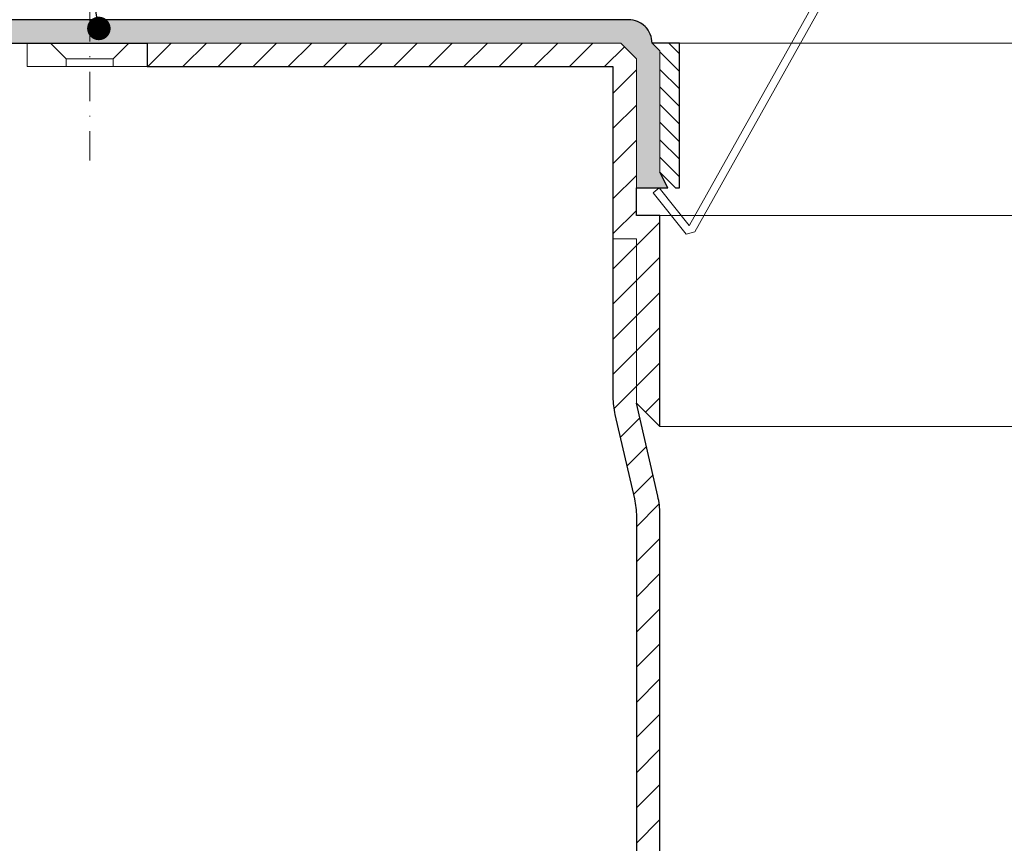
# Model space of a CAD drawing. Units: millimetres. Extents: x -3775 to 5135, y 8758 to 22714.
# Drawn here: x 3622 to 3748, y 9161 to 9266 of the extents above; entities that cross this region are included whole.
import ezdxf

# ---------------------------------------------------------------- set-up
doc = ezdxf.new("R2010")
doc.units = ezdxf.units.MM
doc.linetypes.add('DASHDOT2', pattern=[0.5, 0.25, -0.125, 0, -0.125])
for name, color, linetype, lineweight in [('TOPWET_KOŠ', 241, 'Continuous', 13), ('TOPWET_TENKOU', 142, 'Continuous', 13), ('TOPWET_TLUSTOU', 142, 'Continuous', 30), ('TOPWET_ČEŠTINA', 225, 'Continuous', 13)]:
    doc.layers.add(name, color=color, linetype=linetype, lineweight=lineweight)
doc.styles.add('REGULAR_ARIAL_NARROW', font='ARIALN.TTF')
doc.dimstyles.new('ISO-TW 1-3', dxfattribs={"dimscale": 3, "dimtxt": 2.2, "dimasz": 1.5, "dimexe": 1, "dimexo": 0, "dimgap": 0.75, "dimtad": 1, "dimdec": 0, "dimtxsty": 'REGULAR_ARIAL_NARROW', "dimblk": 'ARCHTICK', "dimcen": 0.5, "dimclrd": 256, "dimclre": 256, "dimclrt": 256, "dimadec": 0, "dimazin": 0, "dimtfac": 1, "dimtdec": 0, "dimtmove": 1, "dimatfit": 3, "dimldrblk": 'DOT', "dimfxl": 1, "dimtfill": 1, "dimtzin": 0, "dimlwd": -1, "dimlwe": -1, "dimarcsym": 0})

# ---------------------------------------------------------------- blocks, each defined once
blk = doc.blocks.new('_ArchTick')
at = {"color": 0, "linetype": 'ByBlock', "const_width": 0.15}
blk.add_lwpolyline([(-0.5, -0.5), (0.5, 0.5)], dxfattribs=at)
blk = doc.blocks.new('_Dot')
at = {"color": 0, "linetype": 'ByBlock', "lineweight": -2}
blk.add_line((-0.5, 0), (-1, 0), dxfattribs=at)
at = {"color": 0, "linetype": 'ByBlock', "const_width": 0.5}
blk.add_lwpolyline([(-0.25, 0, 1), (0.25, 0, 1)], format="xyb", close=True, dxfattribs=at)
blk = doc.blocks.new('*U463')
at = {"layer": 'TOPWET_KOŠ', "ltscale": 40}
blk.add_lwpolyline([(0.5048287143631569, 66.99898354842662), (4.502814422297433, 66.99898354842662), (56.70412416194131, -26.26775625453956), (56.78084324136989, -26.28840321639655), (60.5859330040953, -21.49939931746121), (61.36888002718706, -22.12148770268686), (57.15520123762826, -27.42473293746298), (56.03732140435977, -27.12388440734139), (3.916536607201579, 65.99898354842662), (0.5048287143631569, 65.99898354842662), (-2.906879178475265, 65.99898354842662), (-55.02766397563346, -27.12388440734139), (-56.14554380890195, -27.42473293746298), (-60.35922259846075, -22.12148770268686), (-59.57627557536898, -21.49939931746121), (-55.77118581264358, -26.28840321639655), (-55.69446673321499, -26.26775625453956), (-3.49315699357112, 66.99898354842662)], close=True, dxfattribs=at)

msp = doc.modelspace()

# ---------------------------------------------------------------- hatches: boundary and pattern name
at = {"layer": 'TOPWET_TENKOU', "linetype": 'Continuous', "ltscale": 40}
h = msp.add_hatch(dxfattribs=at)
h.set_pattern_fill('DOTS', color=256, scale=0.5, angle=59.99999999999999, style=0)
h.set_pattern_definition([(59.99999999999999, (17047.31555162008, 47917.71278761867), (-0.4889701642538981, 0.7405788321269491), [0, -0.79375])])
edge = h.paths.add_edge_path()
edge.add_line((3699.888303704229, 9265.965875560954), (3523.388303704251, 9265.965875560954))
edge.add_line((3523.388303704251, 9265.965875560954), (3523.388303704556, 9262.965875560649))
edge.add_line((3523.388303704556, 9262.965875560649), (3698.888303704556, 9262.965875560649))
edge.add_line((3698.888303704556, 9262.965875560649), (3700.888303704251, 9260.965875560954))
edge.add_line((3700.888303704251, 9260.965875560954), (3700.888303704251, 9244.465875560954))
edge.add_line((3700.888303704251, 9244.465875560954), (3704.888303704251, 9244.465875560954))
edge.add_line((3704.888303704251, 9244.465875560954), (3703.888303704258, 9246.465875560954))
edge.add_line((3703.888303704258, 9246.465875560954), (3703.888303704258, 9261.965875560954))
edge.add_line((3703.888303704258, 9261.965875560954), (3702.888303704251, 9262.965875560954))
edge.add_arc((3699.88830370425, 9262.965875560954), 3.000000000000909, 0, 89.99999999998263)
h = msp.add_hatch(dxfattribs=at)
h.set_pattern_fill('LINE', color=256, angle=45, style=0)
h.set_pattern_definition([(45, (15404.81555162008, 47917.71278761867), (-2.245064030267288, 2.245064030267288), [])])
h.paths.add_polyline_path([(3638.388301140531, 9262.965875560947), (3638.388301140531, 9259.965993492084), (3697.888303704251, 9259.965936612205), (3697.888303704251, 9237.965936612205), (3700.888303704251, 9237.965936612205), (3700.888303704251, 9216.965936612205), (3703.888303704251, 9213.965936612205), (3703.888303704251, 9240.965936612205), (3700.888303704251, 9240.965936612205), (3700.888303704251, 9260.965875560947), (3698.888303704251, 9262.965875560947)])
edge = h.paths.add_edge_path()
edge.add_line((3700.888303704251, 9128.065555571995), (3703.888303704251, 9128.86940314929))
edge.add_line((3703.888303704251, 9128.86940314929), (3703.888303704251, 9202.827056398446))
edge.add_arc((3693.888303704251, 9202.827056398446), 9.999999999998188, 359.9999999999999, 372.9946167919157)
edge.add_line((3703.632215661197, 9205.075651465433), (3700.888303704251, 9216.965936612205))
edge.add_line((3700.888303704251, 9216.965936612205), (3700.888303704251, 9237.965936612205))
edge.add_line((3700.888303704251, 9237.965936612205), (3697.888303704251, 9237.965936612205))
edge.add_line((3697.888303704251, 9237.965936612205), (3697.888303704251, 9217.763152761827))
edge.add_arc((3707.888303704251, 9217.763152761827), 9.999999999998193, 179.9999999999999, 192.9946167919157)
edge.add_line((3698.144391747304, 9215.51455769484), (3700.632215661197, 9204.73398740131))
edge.add_arc((3690.888303704251, 9202.485392334323), 9.999999999998137, 0, 12.99461679191569, ccw=False)
edge.add_line((3700.888303704251, 9202.485392334323), (3700.888303704251, 9128.065555571995))
h = msp.add_hatch(dxfattribs=at)
h.set_pattern_fill('LINE', color=256, scale=0.5, angle=315, style=0)
h.set_pattern_definition([(315, (15404.81555162008, 47917.71278761867), (1.122532015133644, 1.122532015133644), [])])
h.paths.add_polyline_path([(3703.888303704258, 9261.965875560954), (3702.888303704251, 9262.965875560954), (3706.388303704258, 9262.965875560954), (3706.388303704258, 9244.465875560954), (3705.888303704258, 9244.465875560954), (3704.888303704258, 9245.465875560954), (3703.888303704258, 9246.465875560954)])
h.paths.add_polyline_path([(3822.888298156537, 9261.965876467786), (3823.888298141304, 9262.965876483022), (3820.388298141297, 9262.96587640682), (3820.388298423251, 9244.46587640682), (3820.888298423251, 9244.4658764373), (3821.888298408012, 9245.465876452543), (3822.888298392772, 9246.465876467786)])

# ---------------------------------------------------------------- linework, layer by layer
at = {"layer": 'TOPWET_TENKOU', "linetype": 'DASHDOT2', "ltscale": 15}
msp.add_lwpolyline([(3631.024342673572, 9247.965875560634), (3631.024342673569, 9274.965875560627)], dxfattribs=at)
at = {"layer": 'TOPWET_TENKOU', "ltscale": 40}
msp.add_lwpolyline([(3699.888303704229, 9265.965875560954), (3523.388303704251, 9265.965875560954), (3523.388303704556, 9262.965875560649), (3698.888303704556, 9262.965875560649), (3700.888303704251, 9260.965875560954), (3700.888303704251, 9244.465875560954), (3704.888303704251, 9244.465875560954), (3703.888303704258, 9246.465875560954), (3703.888303704258, 9261.965875560954), (3702.888303704251, 9262.965875560954), (3702.888303704251, 9262.965875560954, 0.4142135623729176), (3699.888303704251, 9265.965875560954)], format="xyb", close=True, dxfattribs=at)
for points in [[(3623.024342673572, 9259.965875560627), (3628.024342673565, 9259.965875560634), (3628.024342673565, 9260.965875560634), (3626.024342673551, 9262.965875560642), (3623.024342673572, 9262.965875560642), (3623.024342673572, 9259.965875560627)], [(3698.888303704251, 9262.965875560947), (3636.030838139381, 9262.965875560947), (3634.024141590951, 9260.965875560933), (3634.02414159643, 9259.96599766406), (3697.888303704251, 9259.965936612205), (3697.888303704251, 9237.965936612205), (3700.888303704251, 9237.965936612205), (3700.888303704251, 9216.965936612205), (3703.888303704251, 9213.965936612205), (3703.888303704251, 9240.965936612205), (3700.888303704251, 9240.965936612205), (3700.888303704251, 9260.965875560947)]]:
    msp.add_lwpolyline(points, close=True, dxfattribs=at)
for points in [[(3626.024342673565, 9262.965875560627), (3636.030838139064, 9262.965875560627)], [(3706.388303704258, 9262.965875549524), (3820.388298141297, 9262.965876418251)], [(3703.888303704251, 9240.965936612205), (3822.888303704251, 9240.965936612205)], [(3703.888303704251, 9213.965936612205), (3822.888303704251, 9213.965936612205)]]:
    msp.add_lwpolyline(points, dxfattribs=at)
at = {"layer": 'TOPWET_TENKOU'}
msp.add_lwpolyline([(3703.888303704258, 9261.965875560954), (3702.888303704251, 9262.965875560954), (3706.388303704258, 9262.965875560954), (3706.388303704258, 9244.465875560954), (3705.888303704258, 9244.465875560954), (3704.888303704258, 9245.465875560954), (3703.888303704258, 9246.465875560954), (3703.888303704258, 9261.965875560954)], close=True, dxfattribs=at)
at = {"layer": 'TOPWET_TENKOU', "linetype": 'Continuous', "ltscale": 40}
for points in [[(3628.024342673565, 9260.965875560642), (3634.024342673569, 9260.965875560642)], [(3628.024342673569, 9259.965875560642), (3634.024342673572, 9259.965875560642)]]:
    msp.add_lwpolyline(points, dxfattribs=at)
at = {"layer": 'TOPWET_TENKOU', "ltscale": 40}
msp.add_lwpolyline([(3700.888303704251, 9128.065555571995), (3700.888303704251, 9202.485392334323, 0.05676055074496674), (3700.632215661197, 9204.73398740131), (3698.144391747304, 9215.51455769484, -0.05676055074496607), (3697.888303704251, 9217.763152761827), (3697.888303704251, 9237.965936612205), (3700.888303704251, 9237.965936612205), (3700.888303704251, 9216.965936612205), (3703.632215661197, 9205.075651465433, -0.05676055074496607), (3703.888303704251, 9202.827056398446), (3703.888303704251, 9128.86940314929)], format="xyb", dxfattribs=at)
at = {"layer": 'TOPWET_TLUSTOU', "ltscale": 40}
for points in [[(3703.888303704251, 9128.86940314929), (3703.888303704251, 9202.827056398453, 0.05676055074496607), (3703.632215661197, 9205.075651465433), (3700.888303704251, 9216.965936612205), (3703.888303704251, 9213.965936612205), (3703.888303704251, 9240.965936612205), (3700.888303704251, 9240.965936612205), (3700.888303704251, 9244.465875560954), (3704.888303704251, 9244.465875560954), (3703.888303704258, 9246.465875560954), (3704.888303704258, 9245.465875560954), (3705.888303704258, 9244.465875560954), (3706.388303704258, 9244.465875560954), (3706.388303704258, 9262.965875560954), (3702.888303704251, 9262.965875560954, 0.4142135623750484), (3699.888303704229, 9265.965875560954), (3523.388303704251, 9265.965875560954), (3523.388303704556, 9262.965875560649), (3638.388301140531, 9262.9659880456), (3638.388301140531, 9259.965988045586)], [(3638.388301140531, 9259.966098290379), (3697.888303704251, 9259.965936612205), (3697.888303704251, 9237.965936612205), (3697.888303704251, 9217.763152761834, 0.05676055074496607), (3698.144391747304, 9215.514557694854), (3700.632215661197, 9204.73398740131, -0.05676055074496674), (3700.888303704251, 9202.48539233433), (3700.888303704251, 9128.065555571995)]]:
    msp.add_lwpolyline(points, format="xyb", dxfattribs=at)

# ---------------------------------------------------------------- block references
at = {"layer": 'TOPWET_TENKOU', "ltscale": 40}
msp.add_blockref('*U463', (3763.388301036362, 9265.965924790455), dxfattribs=at)

# ---------------------------------------------------------------- leaders
at = {"layer": 'TOPWET_ČEŠTINA', "ltscale": 40}
msp.add_leader([(3632.199710001303, 9264.847148371251), (3625.891938171, 9299.624195646664)], dimstyle='ISO-TW 1-3', override={"dimasz": 1, "dimgap": 3, "dimtad": 0, "dimtfillclr": 256}, dxfattribs=at)

doc.saveas('drawing.dxf')
